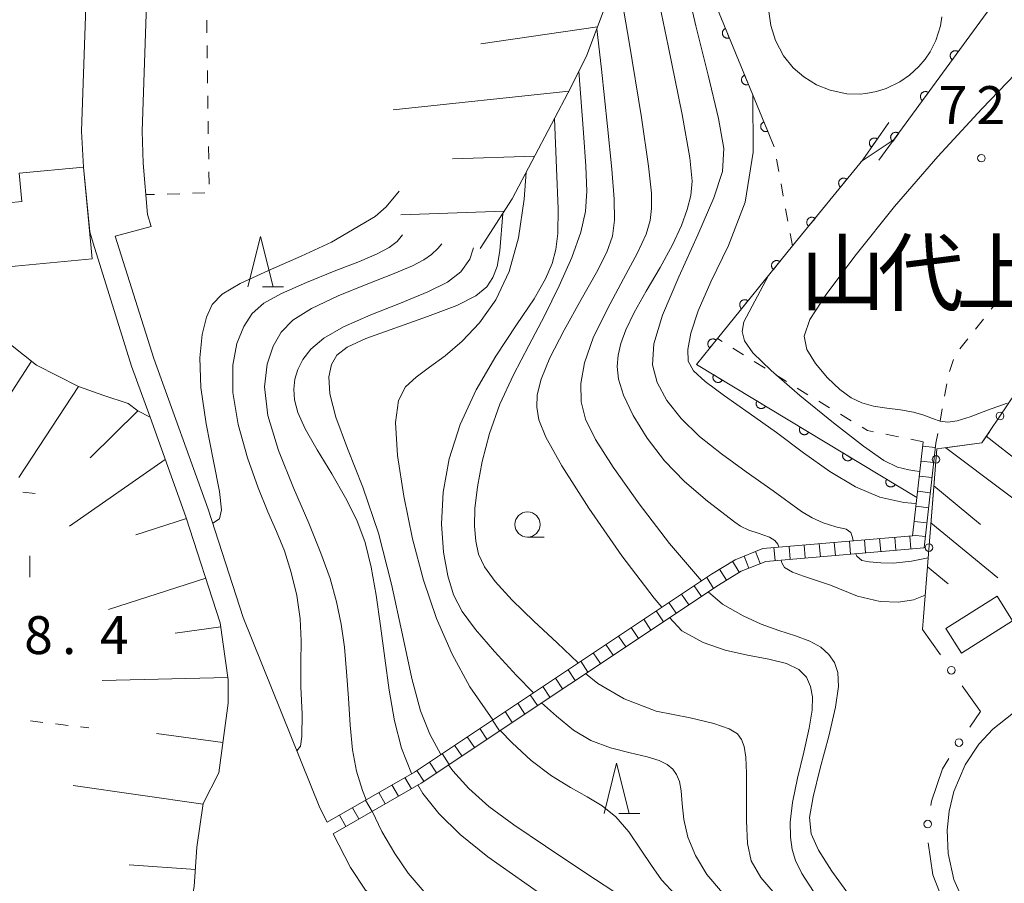
# Model space of a CAD drawing. Units: millimetres. Extents: x -74002 to -72000, y 31499 to 33000.
# Drawn here: x -72341 to -72244, y 31820 to 31905 of the extents above; entities that cross this region are included whole.
import ezdxf

# ---------------------------------------------------------------- set-up
doc = ezdxf.new("R2010")
doc.units = ezdxf.units.MM
for name, color, linetype, lineweight in [('210100_道路縁（街区線）', 7, 'Continuous', 15), ('221400_石段', 7, 'Continuous', 15), ('221499_石段（中）', 7, 'Continuous', 15), ('300100_普通建物', 7, 'Continuous', 15), ('423102_タンク', 7, 'Continuous', 15), ('610111_人工斜面(上)', 7, 'Continuous', 9), ('610199_人工斜面(中)', 7, 'Continuous', 9), ('611000_被覆(直)', 7, 'Continuous', 20), ('613000_垣', 7, 'Continuous', 20), ('630100_植生界', 7, 'Continuous', 9), ('633100_広葉樹林', 7, 'Continuous', 9), ('633200_針葉樹林', 7, 'Continuous', 9), ('633400_荒地', 7, 'Continuous', 9), ('710100_等高線（計曲線）', 7, 'Continuous', 20), ('710200_等高線（主曲線）', 7, 'Continuous', 9), ('731200_図化機測定による標高点', 7, 'Continuous', 20), ('731207_図化機測定による標高点（注記）', 7, 'Continuous', 20)]:
    doc.layers.add(name, color=color, linetype=linetype, lineweight=lineweight)
doc.layers.add('815200_水部施設', color=7, linetype='Continuous')
doc.styles.add('Style-Kanji', font='txt')
doc.styles.add('Style-WORKING', font='txt')

msp = doc.modelspace()

# ---------------------------------------------------------------- linework, layer by layer
at = {"layer": '210100_道路縁（街区線）', "flags": 128}
for points in [[(-72313.4, 31982.9), (-72344.45, 31984.43), (-72340.05, 31976.82), (-72335.82, 31970.21), (-72333.59, 31966.73), (-72331.02, 31962.06), (-72329.53, 31957.77), (-72328.12, 31953.11), (-72327.42, 31947.16), (-72327.35, 31941.64), (-72327.5, 31937.31), (-72328.53, 31907.79), (-72329, 31894.23), (-72328.89, 31891.08), (-72328.46, 31886.01), (-72328.11, 31884.81), (-72331.66, 31883.84), (-72327.85, 31871.73), (-72322.47, 31856.84), (-72319, 31846.1), (-72311.41, 31827.28), (-72310.68, 31825.84)], [(-72333.35, 31941.71), (-72335, 31894.24), (-72334.8, 31890.67), (-72334.2, 31884.27), (-72333.87, 31883.15), (-72330.05, 31870.98), (-72328.22, 31865.92), (-72324.67, 31856.08), (-72321.28, 31845.57), (-72320.47, 31839.94), (-72320.47, 31837.63), (-72321.41, 31830.72), (-72322.95, 31827.71), (-72323.58, 31823.36), (-72323.85, 31819.48), (-72324.7, 31814.4), (-72329.65, 31799), (-72331.69, 31799.65), (-72336.72, 31783.99), (-72337.07, 31783.23), (-72337.7, 31781.88), (-72340.26, 31776.34), (-72342.51, 31746.09)], [(-72246.71, 31793.3), (-72250.17, 31794.62), (-72254.88, 31796.96), (-72260.2, 31800.7), (-72265.42, 31805.03), (-72270.93, 31808.04), (-72278.03, 31810.75), (-72284.77, 31812.94), (-72292.15, 31814.99), (-72305.39, 31818.03), (-72306.88, 31819.13), (-72308.38, 31821.35), (-72310.09, 31824.7)]]:
    msp.add_lwpolyline(points, dxfattribs=at)
at = {"layer": '221400_石段', "flags": 128}
for points in [[(-72251.66, 31863.49), (-72252.71, 31854.19), (-72267.54, 31852.92), (-72270.26, 31851.83), (-72272.62, 31850.39), (-72302.04, 31830.81), (-72310.68, 31825.84)], [(-72250.39, 31863.35), (-72251.55, 31853.01), (-72267.24, 31851.66), (-72269.69, 31850.68), (-72271.93, 31849.31), (-72301.36, 31829.72), (-72310.09, 31824.7)]]:
    msp.add_lwpolyline(points, dxfattribs=at)
at = {"layer": '221499_石段（中）', "flags": 128}
for points in [[(-72251.71, 31863.08), (-72250.43, 31862.93)], [(-72251.87, 31861.59), (-72250.6, 31861.44)], [(-72252.04, 31860.1), (-72250.77, 31859.95)], [(-72252.21, 31858.6), (-72250.94, 31858.46)], [(-72252.38, 31857.11), (-72251.1, 31856.97)], [(-72252.55, 31855.62), (-72251.27, 31855.48)], [(-72260.45, 31853.53), (-72260.34, 31852.25)], [(-72258.95, 31853.66), (-72258.84, 31852.38)], [(-72257.46, 31853.79), (-72257.35, 31852.51)], [(-72255.96, 31853.91), (-72255.85, 31852.64)], [(-72254.47, 31854.04), (-72254.36, 31852.76)], [(-72252.98, 31854.17), (-72252.87, 31852.89)], [(-72252.7, 31854.27), (-72251.42, 31854.13)], [(-72268.27, 31852.63), (-72267.8, 31851.44)], [(-72266.43, 31853.02), (-72266.32, 31851.74)], [(-72264.93, 31853.14), (-72264.82, 31851.87)], [(-72263.44, 31853.27), (-72263.33, 31852)], [(-72261.94, 31853.4), (-72261.83, 31852.12)], [(-72270.53, 31851.67), (-72269.86, 31850.58)], [(-72269.39, 31852.18), (-72268.91, 31850.99)], [(-72271.81, 31850.89), (-72271.14, 31849.8)], [(-72273.08, 31850.08), (-72272.41, 31848.99)], [(-72274.33, 31849.25), (-72273.62, 31848.19)], [(-72275.58, 31848.42), (-72274.87, 31847.36)], [(-72278.08, 31846.76), (-72277.37, 31845.69)], [(-72276.83, 31847.59), (-72276.12, 31846.53)], [(-72279.33, 31845.93), (-72278.62, 31844.86)], [(-72280.57, 31845.1), (-72279.86, 31844.03)], [(-72281.82, 31844.27), (-72281.11, 31843.2)], [(-72283.07, 31843.44), (-72282.36, 31842.37)], [(-72284.32, 31842.6), (-72283.61, 31841.54)], [(-72286.82, 31840.94), (-72286.11, 31839.88)], [(-72285.57, 31841.77), (-72284.86, 31840.71)], [(-72288.07, 31840.11), (-72287.36, 31839.05)], [(-72289.32, 31839.28), (-72288.61, 31838.21)], [(-72290.56, 31838.45), (-72289.85, 31837.38)], [(-72291.81, 31837.62), (-72291.1, 31836.55)], [(-72293.06, 31836.79), (-72292.35, 31835.72)], [(-72295.56, 31835.12), (-72294.85, 31834.06)], [(-72294.31, 31835.96), (-72293.6, 31834.89)], [(-72296.81, 31834.29), (-72296.1, 31833.23)], [(-72298.06, 31833.46), (-72297.35, 31832.4)], [(-72299.3, 31832.63), (-72298.6, 31831.56)], [(-72300.55, 31831.8), (-72299.84, 31830.73)], [(-72302.97, 31830.27), (-72302.33, 31829.16)], [(-72301.8, 31830.97), (-72301.09, 31829.9)], [(-72304.27, 31829.53), (-72303.63, 31828.42)], [(-72305.57, 31828.78), (-72304.93, 31827.67)], [(-72308.17, 31827.28), (-72307.53, 31826.17)], [(-72306.87, 31828.03), (-72306.23, 31826.92)], [(-72309.47, 31826.53), (-72308.83, 31825.42)]]:
    msp.add_lwpolyline(points, dxfattribs=at)
at = {"layer": '300100_普通建物', "flags": 128}
for points in [[(-72333.95, 31881.61), (-72345.78, 31880.5), (-72346.37, 31886.75), (-72340.92, 31887.27), (-72341.18, 31890.07), (-72334.8, 31890.67)], [(-72242.79, 31845.76), (-72247.87, 31842.56), (-72249.42, 31845.02), (-72244.33, 31848.21)]]:
    msp.add_lwpolyline(points, close=True, dxfattribs=at)
at = {"layer": '423102_タンク', "flags": 128}
for points in [[(-72249.8, 31905.57), (-72249.95, 31904.67), (-72250.4, 31903.23), (-72250.97, 31902.08), (-72251.45, 31901.37), (-72252.07, 31900.63), (-72252.99, 31899.79), (-72253.97, 31899.11), (-72255.3, 31898.47), (-72256.27, 31898.17), (-72257.34, 31897.97), (-72257.89, 31897.92), (-72259.2, 31897.95), (-72260.85, 31898.29), (-72262.22, 31898.83), (-72263.48, 31899.61), (-72264.52, 31900.52), (-72265.47, 31901.69), (-72266.29, 31903.22), (-72266.75, 31904.7), (-72266.93, 31906.08)], [(-72247.44, 31817.51), (-72248.6, 31820.19), (-72249.16, 31822.74), (-72249.27, 31825.07), (-72249.07, 31826.95), (-72248.61, 31828.89), (-72247.49, 31831.51), (-72246.13, 31833.56), (-72244.76, 31835.05), (-72242.71, 31836.67)]]:
    msp.add_lwpolyline(points, dxfattribs=at)
at = {"layer": '610111_人工斜面(上)', "flags": 128}
for points in [[(-72312.14, 31942.9), (-72286.26, 31922.17), (-72283.51, 31914.43), (-72282.8, 31910.83), (-72283.13, 31906.59), (-72284.97, 31901.76), (-72286.51, 31898.64), (-72292.34, 31887.54), (-72295.54, 31882.64)], [(-72352.45, 31905.66), (-72348.03, 31889.93), (-72345.91, 31880.07), (-72344.18, 31875.93), (-72342.04, 31873.13), (-72339.45, 31871.09), (-72335.32, 31868.98), (-72332.79, 31868.08), (-72330.38, 31867.29), (-72329.43, 31866.57), (-72328.22, 31865.92), (-72324.67, 31856.08), (-72321.28, 31845.57), (-72320.47, 31839.94), (-72320.47, 31837.63), (-72321.41, 31830.72), (-72322.95, 31827.71), (-72323.58, 31823.36), (-72323.85, 31819.48), (-72324.7, 31814.4), (-72329.65, 31799), (-72331.69, 31799.65)], [(-72251.62, 31846.17), (-72250.3, 31862.79), (-72245.83, 31863.41), (-72238.2, 31874.67), (-72237.13, 31875.11)]]:
    msp.add_lwpolyline(points, dxfattribs=at)
at = {"layer": '610199_人工斜面(中)', "flags": 128}
for points in [[(-72283.9, 31904.57), (-72295.45, 31902.88)], [(-72286.74, 31898.21), (-72304.13, 31896.37)], [(-72290.12, 31891.76), (-72298.27, 31891.49)], [(-72293.15, 31886.31), (-72303.37, 31885.95)], [(-72339.96, 31871.49), (-72342.82, 31867.03)], [(-72335.29, 31868.97), (-72341.21, 31859.97)], [(-72329.43, 31866.57), (-72334.15, 31861.9)], [(-72245.4, 31864.05), (-72241.94, 31861.34)], [(-72249.4, 31862.91), (-72237.2, 31853.73)], [(-72326.71, 31861.74), (-72336.19, 31855.16)], [(-72250.59, 31859.14), (-72245.96, 31855.32)], [(-72324.61, 31855.91), (-72329.62, 31854.3)], [(-72250.88, 31855.46), (-72244.25, 31850.04)], [(-72251.23, 31851.12), (-72249.19, 31849.43)], [(-72322.71, 31850.01), (-72332.33, 31846.91)], [(-72321.22, 31845.19), (-72325.74, 31844.54)], [(-72320.51, 31840.18), (-72332.95, 31839.87)], [(-72321, 31833.72), (-72327.59, 31834.61)], [(-72322.96, 31827.62), (-72335.83, 31829.49)], [(-72323.73, 31821.17), (-72330.3, 31821.63)]]:
    msp.add_lwpolyline(points, dxfattribs=at)
at = {"layer": '611000_被覆(直)'}
msp.add_line((-72274.11, 31871.16), (-72252.28, 31857.98), dxfattribs=at)
at = {"layer": '611000_被覆(直)', "flags": 128}
for points in [[(-72254.53, 31916.49), (-72265.56, 31919.07), (-72268.77, 31918.77), (-72271.65, 31917.44), (-72273.71, 31914.72), (-72274, 31911.16), (-72266.41, 31892.68)], [(-72239.49, 31910.05), (-72244.69, 31906.88), (-72256.03, 31891.36)], [(-72271.23, 31904.415), (-72271.27, 31904.396), (-72271.307, 31904.374), (-72271.342, 31904.35), (-72271.376, 31904.322), (-72271.407, 31904.291), (-72271.435, 31904.258), (-72271.461, 31904.222), (-72271.482, 31904.184), (-72271.502, 31904.145), (-72271.516, 31904.103), (-72271.528, 31904.062), (-72271.535, 31904.019), (-72271.539, 31903.975), (-72271.539, 31903.932), (-72271.535, 31903.888), (-72271.528, 31903.846), (-72271.517, 31903.804), (-72271.502, 31903.762), (-72271.484, 31903.722), (-72271.462, 31903.685), (-72271.437, 31903.649), (-72271.409, 31903.615), (-72271.378, 31903.585), (-72271.345, 31903.556), (-72271.31, 31903.531), (-72271.272, 31903.51), (-72271.233, 31903.49), (-72271.191, 31903.476), (-72271.149, 31903.464), (-72271.106, 31903.457), (-72271.063, 31903.453), (-72271.019, 31903.452), (-72270.975, 31903.456), (-72270.933, 31903.464), (-72270.891, 31903.475), (-72270.85, 31903.49)], [(-72270.85, 31903.49), (-72271.23, 31904.415)], [(-72248.177, 31902.108), (-72248.213, 31902.132), (-72248.252, 31902.153), (-72248.291, 31902.171), (-72248.332, 31902.185), (-72248.375, 31902.195), (-72248.418, 31902.202), (-72248.461, 31902.205), (-72248.505, 31902.203), (-72248.549, 31902.199), (-72248.591, 31902.19), (-72248.633, 31902.178), (-72248.674, 31902.162), (-72248.713, 31902.142), (-72248.75, 31902.12), (-72248.786, 31902.094), (-72248.818, 31902.065), (-72248.848, 31902.034), (-72248.875, 31901.999), (-72248.9, 31901.963), (-72248.92, 31901.924), (-72248.938, 31901.885), (-72248.952, 31901.844), (-72248.962, 31901.801), (-72248.969, 31901.758), (-72248.972, 31901.715), (-72248.97, 31901.671), (-72248.966, 31901.627), (-72248.957, 31901.585), (-72248.945, 31901.543), (-72248.929, 31901.502), (-72248.909, 31901.463), (-72248.887, 31901.426), (-72248.861, 31901.391), (-72248.832, 31901.359), (-72248.801, 31901.328), (-72248.767, 31901.301)], [(-72248.767, 31901.301), (-72248.177, 31902.108)], [(-72269.33, 31899.789), (-72269.37, 31899.771), (-72269.407, 31899.749), (-72269.443, 31899.725), (-72269.477, 31899.697), (-72269.507, 31899.666), (-72269.536, 31899.633), (-72269.561, 31899.597), (-72269.582, 31899.559), (-72269.602, 31899.52), (-72269.616, 31899.478), (-72269.628, 31899.437), (-72269.636, 31899.394), (-72269.639, 31899.35), (-72269.64, 31899.307), (-72269.636, 31899.263), (-72269.628, 31899.221), (-72269.617, 31899.178), (-72269.603, 31899.137), (-72269.584, 31899.097), (-72269.562, 31899.06), (-72269.538, 31899.024), (-72269.51, 31898.99), (-72269.479, 31898.96), (-72269.446, 31898.931), (-72269.41, 31898.906), (-72269.372, 31898.885), (-72269.333, 31898.865), (-72269.291, 31898.851), (-72269.25, 31898.839), (-72269.207, 31898.831), (-72269.163, 31898.828), (-72269.12, 31898.827), (-72269.076, 31898.831), (-72269.034, 31898.839), (-72268.992, 31898.85), (-72268.95, 31898.864)], [(-72268.95, 31898.864), (-72269.33, 31899.789)], [(-72251.126, 31898.071), (-72251.163, 31898.095), (-72251.201, 31898.116), (-72251.241, 31898.133), (-72251.282, 31898.148), (-72251.325, 31898.158), (-72251.368, 31898.164), (-72251.411, 31898.168), (-72251.455, 31898.166), (-72251.498, 31898.162), (-72251.541, 31898.152), (-72251.583, 31898.141), (-72251.624, 31898.125), (-72251.663, 31898.105), (-72251.7, 31898.083), (-72251.735, 31898.056), (-72251.767, 31898.028), (-72251.798, 31897.997), (-72251.825, 31897.962), (-72251.85, 31897.926), (-72251.87, 31897.887), (-72251.888, 31897.848), (-72251.902, 31897.806), (-72251.912, 31897.764), (-72251.919, 31897.721), (-72251.922, 31897.677), (-72251.92, 31897.634), (-72251.916, 31897.59), (-72251.907, 31897.547), (-72251.895, 31897.506), (-72251.879, 31897.465), (-72251.859, 31897.426), (-72251.837, 31897.389), (-72251.811, 31897.353), (-72251.782, 31897.321), (-72251.751, 31897.291), (-72251.716, 31897.264)], [(-72251.716, 31897.264), (-72251.126, 31898.071)], [(-72267.43, 31895.164), (-72267.47, 31895.146), (-72267.508, 31895.124), (-72267.543, 31895.1), (-72267.577, 31895.072), (-72267.608, 31895.041), (-72267.636, 31895.007), (-72267.662, 31894.972), (-72267.683, 31894.934), (-72267.702, 31894.895), (-72267.717, 31894.853), (-72267.729, 31894.812), (-72267.736, 31894.769), (-72267.74, 31894.725), (-72267.74, 31894.681), (-72267.736, 31894.638), (-72267.729, 31894.595), (-72267.718, 31894.553), (-72267.703, 31894.512), (-72267.684, 31894.472), (-72267.662, 31894.434), (-72267.638, 31894.399), (-72267.61, 31894.365), (-72267.579, 31894.335), (-72267.546, 31894.306), (-72267.511, 31894.281), (-72267.473, 31894.259), (-72267.433, 31894.24), (-72267.392, 31894.226), (-72267.35, 31894.214), (-72267.307, 31894.206), (-72267.263, 31894.203), (-72267.22, 31894.202), (-72267.176, 31894.206), (-72267.134, 31894.214), (-72267.092, 31894.224), (-72267.05, 31894.239)], [(-72267.05, 31894.239), (-72267.43, 31895.164)], [(-72255.04, 31895.11), (-72257.64, 31891.41), (-72264.59, 31882.88)], [(-72256.19, 31893.474), (-72256.227, 31893.497), (-72256.266, 31893.517), (-72256.305, 31893.534), (-72256.347, 31893.547), (-72256.39, 31893.556), (-72256.433, 31893.563), (-72256.476, 31893.565), (-72256.52, 31893.562), (-72256.563, 31893.558), (-72256.606, 31893.547), (-72256.648, 31893.535), (-72256.688, 31893.518), (-72256.727, 31893.498), (-72256.764, 31893.475), (-72256.798, 31893.448), (-72256.83, 31893.419), (-72256.86, 31893.387), (-72256.886, 31893.352), (-72256.91, 31893.315), (-72256.93, 31893.276), (-72256.947, 31893.237), (-72256.96, 31893.195), (-72256.969, 31893.152), (-72256.975, 31893.109), (-72256.978, 31893.065), (-72256.975, 31893.022), (-72256.971, 31892.978), (-72256.96, 31892.936), (-72256.948, 31892.894), (-72256.931, 31892.854), (-72256.91, 31892.815), (-72256.887, 31892.778), (-72256.861, 31892.744), (-72256.831, 31892.712), (-72256.8, 31892.682), (-72256.765, 31892.655)], [(-72254.076, 31894.034), (-72254.113, 31894.058), (-72254.151, 31894.079), (-72254.19, 31894.096), (-72254.232, 31894.111), (-72254.274, 31894.12), (-72254.318, 31894.127), (-72254.361, 31894.131), (-72254.405, 31894.129), (-72254.448, 31894.125), (-72254.491, 31894.115), (-72254.533, 31894.104), (-72254.573, 31894.087), (-72254.613, 31894.068), (-72254.65, 31894.045), (-72254.685, 31894.019), (-72254.717, 31893.991), (-72254.747, 31893.959), (-72254.775, 31893.925), (-72254.799, 31893.888), (-72254.82, 31893.85), (-72254.837, 31893.811), (-72254.852, 31893.769), (-72254.862, 31893.727), (-72254.868, 31893.684), (-72254.872, 31893.64), (-72254.87, 31893.597), (-72254.866, 31893.553), (-72254.856, 31893.51), (-72254.845, 31893.468), (-72254.829, 31893.428), (-72254.809, 31893.389), (-72254.787, 31893.352), (-72254.76, 31893.316), (-72254.732, 31893.284), (-72254.701, 31893.254), (-72254.666, 31893.226)], [(-72254.666, 31893.226), (-72254.076, 31894.034)], [(-72256.765, 31892.655), (-72256.19, 31893.474)], [(-72259.205, 31889.489), (-72259.241, 31889.515), (-72259.278, 31889.538), (-72259.316, 31889.557), (-72259.357, 31889.574), (-72259.398, 31889.586), (-72259.441, 31889.595), (-72259.484, 31889.601), (-72259.528, 31889.601), (-72259.572, 31889.599), (-72259.615, 31889.592), (-72259.658, 31889.583), (-72259.699, 31889.569), (-72259.739, 31889.551), (-72259.777, 31889.531), (-72259.814, 31889.507), (-72259.847, 31889.48), (-72259.879, 31889.45), (-72259.909, 31889.417), (-72259.935, 31889.382), (-72259.957, 31889.345), (-72259.977, 31889.307), (-72259.993, 31889.266), (-72260.005, 31889.224), (-72260.015, 31889.181), (-72260.02, 31889.138), (-72260.021, 31889.094), (-72260.019, 31889.051), (-72260.012, 31889.007), (-72260.002, 31888.965), (-72259.988, 31888.924), (-72259.971, 31888.884), (-72259.95, 31888.845), (-72259.926, 31888.808), (-72259.899, 31888.775), (-72259.87, 31888.743), (-72259.837, 31888.714)], [(-72259.837, 31888.714), (-72259.205, 31889.489)], [(-72262.363, 31885.613), (-72262.399, 31885.639), (-72262.436, 31885.662), (-72262.474, 31885.681), (-72262.515, 31885.698), (-72262.557, 31885.71), (-72262.6, 31885.719), (-72262.643, 31885.724), (-72262.686, 31885.725), (-72262.73, 31885.723), (-72262.773, 31885.716), (-72262.816, 31885.707), (-72262.857, 31885.692), (-72262.897, 31885.675), (-72262.936, 31885.655), (-72262.972, 31885.63), (-72263.006, 31885.603), (-72263.038, 31885.574), (-72263.067, 31885.541), (-72263.093, 31885.506), (-72263.116, 31885.468), (-72263.135, 31885.43), (-72263.152, 31885.389), (-72263.164, 31885.348), (-72263.173, 31885.305), (-72263.178, 31885.262), (-72263.179, 31885.218), (-72263.177, 31885.174), (-72263.17, 31885.131), (-72263.161, 31885.089), (-72263.147, 31885.047), (-72263.129, 31885.007), (-72263.109, 31884.969), (-72263.084, 31884.932), (-72263.057, 31884.899), (-72263.028, 31884.867), (-72262.995, 31884.838)], [(-72262.995, 31884.838), (-72262.363, 31885.613)], [(-72264.59, 31882.88), (-72272.03, 31873.73), (-72274.11, 31871.16)], [(-72265.852, 31881.328), (-72265.887, 31881.354), (-72265.924, 31881.377), (-72265.963, 31881.396), (-72266.003, 31881.413), (-72266.045, 31881.425), (-72266.088, 31881.434), (-72266.131, 31881.439), (-72266.175, 31881.44), (-72266.219, 31881.438), (-72266.262, 31881.431), (-72266.304, 31881.422), (-72266.345, 31881.407), (-72266.386, 31881.39), (-72266.424, 31881.369), (-72266.461, 31881.345), (-72266.494, 31881.318), (-72266.526, 31881.289), (-72266.555, 31881.256), (-72266.581, 31881.22), (-72266.604, 31881.183), (-72266.623, 31881.145), (-72266.64, 31881.104), (-72266.652, 31881.062), (-72266.661, 31881.019), (-72266.666, 31880.976), (-72266.667, 31880.933), (-72266.665, 31880.889), (-72266.658, 31880.846), (-72266.649, 31880.803), (-72266.634, 31880.762), (-72266.617, 31880.722), (-72266.596, 31880.684), (-72266.572, 31880.647), (-72266.545, 31880.613), (-72266.516, 31880.582), (-72266.483, 31880.552)], [(-72266.483, 31880.552), (-72265.852, 31881.328)], [(-72269.006, 31877.449), (-72269.042, 31877.475), (-72269.079, 31877.498), (-72269.117, 31877.517), (-72269.158, 31877.533), (-72269.2, 31877.545), (-72269.242, 31877.555), (-72269.286, 31877.56), (-72269.329, 31877.561), (-72269.373, 31877.559), (-72269.416, 31877.552), (-72269.459, 31877.542), (-72269.5, 31877.528), (-72269.54, 31877.51), (-72269.578, 31877.49), (-72269.615, 31877.466), (-72269.648, 31877.439), (-72269.68, 31877.409), (-72269.71, 31877.376), (-72269.736, 31877.341), (-72269.758, 31877.304), (-72269.778, 31877.266), (-72269.794, 31877.225), (-72269.806, 31877.183), (-72269.815, 31877.14), (-72269.821, 31877.097), (-72269.821, 31877.053), (-72269.82, 31877.01), (-72269.812, 31876.966), (-72269.803, 31876.924), (-72269.789, 31876.883), (-72269.771, 31876.843), (-72269.751, 31876.804), (-72269.726, 31876.768), (-72269.699, 31876.734), (-72269.67, 31876.702), (-72269.637, 31876.673)], [(-72269.637, 31876.673), (-72269.006, 31877.449)], [(-72272.16, 31873.569), (-72272.196, 31873.595), (-72272.233, 31873.618), (-72272.271, 31873.637), (-72272.312, 31873.653), (-72272.354, 31873.665), (-72272.397, 31873.674), (-72272.44, 31873.68), (-72272.483, 31873.68), (-72272.527, 31873.678), (-72272.571, 31873.671), (-72272.613, 31873.662), (-72272.654, 31873.647), (-72272.694, 31873.629), (-72272.733, 31873.609), (-72272.769, 31873.585), (-72272.802, 31873.558), (-72272.834, 31873.528), (-72272.863, 31873.495), (-72272.89, 31873.46), (-72272.912, 31873.422), (-72272.931, 31873.384), (-72272.948, 31873.343), (-72272.96, 31873.301), (-72272.969, 31873.259), (-72272.974, 31873.215), (-72272.974, 31873.172), (-72272.973, 31873.128), (-72272.965, 31873.085), (-72272.956, 31873.042), (-72272.941, 31873.001), (-72272.924, 31872.961), (-72272.903, 31872.923), (-72272.879, 31872.886), (-72272.852, 31872.853), (-72272.822, 31872.821), (-72272.789, 31872.792)], [(-72272.789, 31872.792), (-72272.16, 31873.569)], [(-72272.398, 31870.126), (-72272.419, 31870.088), (-72272.436, 31870.048), (-72272.45, 31870.007), (-72272.461, 31869.964), (-72272.467, 31869.921), (-72272.47, 31869.878), (-72272.469, 31869.834), (-72272.464, 31869.791), (-72272.456, 31869.748), (-72272.443, 31869.706), (-72272.427, 31869.665), (-72272.408, 31869.626), (-72272.385, 31869.589), (-72272.359, 31869.554), (-72272.33, 31869.521), (-72272.299, 31869.492), (-72272.265, 31869.464), (-72272.228, 31869.44), (-72272.19, 31869.419), (-72272.15, 31869.402), (-72272.109, 31869.388), (-72272.066, 31869.377), (-72272.023, 31869.371), (-72271.98, 31869.368), (-72271.936, 31869.369), (-72271.893, 31869.374), (-72271.85, 31869.382), (-72271.808, 31869.395), (-72271.767, 31869.41), (-72271.728, 31869.43), (-72271.691, 31869.453), (-72271.656, 31869.479), (-72271.623, 31869.508), (-72271.594, 31869.539), (-72271.566, 31869.573), (-72271.542, 31869.609)], [(-72271.542, 31869.609), (-72272.398, 31870.126)], [(-72268.118, 31867.542), (-72268.139, 31867.503), (-72268.156, 31867.463), (-72268.17, 31867.423), (-72268.18, 31867.38), (-72268.186, 31867.337), (-72268.189, 31867.293), (-72268.189, 31867.25), (-72268.183, 31867.207), (-72268.175, 31867.163), (-72268.162, 31867.122), (-72268.147, 31867.081), (-72268.127, 31867.042), (-72268.104, 31867.005), (-72268.079, 31866.97), (-72268.05, 31866.937), (-72268.018, 31866.907), (-72267.985, 31866.88), (-72267.948, 31866.856), (-72267.909, 31866.834), (-72267.869, 31866.817), (-72267.829, 31866.803), (-72267.786, 31866.793), (-72267.743, 31866.787), (-72267.699, 31866.784), (-72267.656, 31866.784), (-72267.613, 31866.79), (-72267.569, 31866.798), (-72267.528, 31866.811), (-72267.487, 31866.826), (-72267.448, 31866.846), (-72267.411, 31866.869), (-72267.375, 31866.894), (-72267.343, 31866.923), (-72267.313, 31866.955), (-72267.286, 31866.989), (-72267.261, 31867.025)], [(-72267.261, 31867.025), (-72268.118, 31867.542)], [(-72263.837, 31864.958), (-72263.858, 31864.919), (-72263.875, 31864.879), (-72263.889, 31864.838), (-72263.9, 31864.796), (-72263.906, 31864.753), (-72263.909, 31864.709), (-72263.908, 31864.665), (-72263.903, 31864.622), (-72263.895, 31864.579), (-72263.882, 31864.537), (-72263.867, 31864.497), (-72263.847, 31864.458), (-72263.824, 31864.421), (-72263.798, 31864.385), (-72263.769, 31864.352), (-72263.738, 31864.323), (-72263.704, 31864.296), (-72263.668, 31864.271), (-72263.629, 31864.25), (-72263.589, 31864.233), (-72263.548, 31864.219), (-72263.506, 31864.209), (-72263.463, 31864.202), (-72263.419, 31864.199), (-72263.375, 31864.2), (-72263.332, 31864.205), (-72263.289, 31864.213), (-72263.247, 31864.227), (-72263.206, 31864.242), (-72263.168, 31864.261), (-72263.13, 31864.285), (-72263.095, 31864.31), (-72263.062, 31864.339), (-72263.033, 31864.37), (-72263.006, 31864.404), (-72262.981, 31864.441)], [(-72262.981, 31864.441), (-72263.837, 31864.958)], [(-72259.557, 31862.373), (-72259.578, 31862.335), (-72259.595, 31862.295), (-72259.609, 31862.254), (-72259.619, 31862.212), (-72259.626, 31862.168), (-72259.629, 31862.125), (-72259.628, 31862.081), (-72259.623, 31862.038), (-72259.615, 31861.995), (-72259.602, 31861.953), (-72259.586, 31861.912), (-72259.567, 31861.874), (-72259.544, 31861.836), (-72259.518, 31861.801), (-72259.489, 31861.768), (-72259.458, 31861.739), (-72259.424, 31861.711), (-72259.387, 31861.687), (-72259.348, 31861.666), (-72259.309, 31861.649), (-72259.268, 31861.635), (-72259.225, 31861.624), (-72259.182, 31861.618), (-72259.139, 31861.615), (-72259.095, 31861.616), (-72259.052, 31861.621), (-72259.009, 31861.629), (-72258.967, 31861.642), (-72258.926, 31861.657), (-72258.887, 31861.677), (-72258.85, 31861.7), (-72258.815, 31861.726), (-72258.782, 31861.755), (-72258.753, 31861.786), (-72258.725, 31861.82), (-72258.701, 31861.857)], [(-72258.701, 31861.857), (-72259.557, 31862.373)], [(-72255.276, 31859.789), (-72255.297, 31859.75), (-72255.315, 31859.711), (-72255.329, 31859.67), (-72255.339, 31859.627), (-72255.345, 31859.584), (-72255.348, 31859.54), (-72255.348, 31859.497), (-72255.342, 31859.454), (-72255.334, 31859.411), (-72255.321, 31859.369), (-72255.306, 31859.328), (-72255.286, 31859.289), (-72255.263, 31859.252), (-72255.238, 31859.217), (-72255.208, 31859.184), (-72255.177, 31859.154), (-72255.143, 31859.127), (-72255.107, 31859.103), (-72255.068, 31859.082), (-72255.028, 31859.065), (-72254.988, 31859.051), (-72254.945, 31859.04), (-72254.902, 31859.034), (-72254.858, 31859.031), (-72254.815, 31859.031), (-72254.772, 31859.037), (-72254.728, 31859.045), (-72254.686, 31859.058), (-72254.646, 31859.073), (-72254.607, 31859.093), (-72254.57, 31859.116), (-72254.534, 31859.141), (-72254.502, 31859.171), (-72254.472, 31859.202), (-72254.445, 31859.236), (-72254.42, 31859.272)], [(-72254.42, 31859.272), (-72255.276, 31859.789)]]:
    msp.add_lwpolyline(points, dxfattribs=at)
at = {"layer": '613000_垣'}
for p, q in [((-72250.927, 31854.893), (-72250.531, 31859.877)), ((-72251.62, 31846.17), (-72251.224, 31851.154))]:
    msp.add_line(p, q, dxfattribs=at)
at = {"layer": '613000_垣', "flags": 128}
for points in [[(-72249.48, 31862.904), (-72245.83, 31863.41), (-72245.092, 31864.499)], [(-72249.945, 31842.417), (-72251.72, 31844.92), (-72251.62, 31846.17)], [(-72247.038, 31835.267), (-72245.97, 31836.81), (-72247.776, 31839.358)], [(-72250.904, 31827.512), (-72250.84, 31827.92), (-72249.74, 31831.14), (-72249.116, 31832.146)], [(-72250.03, 31818.966), (-72250.7, 31820.64), (-72251.149, 31823.805)]]:
    msp.add_lwpolyline(points, dxfattribs=at)
at = {"layer": '613000_垣'}
for centre in [(-72244.041, 31866.051), (-72250.383, 31861.746), (-72251.076, 31853.023), (-72248.861, 31840.887), (-72248.106, 31833.725), (-72251.196, 31825.66)]:
    msp.add_circle(centre, 0.375, dxfattribs=at)
at = {"layer": '630100_植生界'}
for p, q in [((-72322.597, 31905.23), (-72322.58, 31903.98)), ((-72322.564, 31902.73), (-72322.547, 31901.481)), ((-72322.53, 31900.231), (-72322.514, 31898.981)), ((-72322.497, 31897.731), (-72322.481, 31896.481)), ((-72322.464, 31895.231), (-72322.448, 31893.981)), ((-72322.431, 31892.731), (-72322.414, 31891.481)), ((-72265.959, 31890.254), (-72266.188, 31891.483)), ((-72322.398, 31890.232), (-72322.381, 31888.982)), ((-72265.503, 31887.796), (-72265.731, 31889.025)), ((-72327.776, 31887.985), (-72328.63, 31887.96)), ((-72325.277, 31888.056), (-72326.527, 31888.02)), ((-72322.778, 31888.128), (-72324.028, 31888.092)), ((-72265.046, 31885.338), (-72265.275, 31886.567)), ((-72264.59, 31882.88), (-72264.818, 31884.109)), ((-72244.13, 31877.589), (-72244.908, 31876.611)), ((-72245.686, 31875.632), (-72246.464, 31874.654)), ((-72271.558, 31873.437), (-72272.03, 31873.73)), ((-72247.242, 31873.676), (-72248.02, 31872.698)), ((-72269.436, 31872.116), (-72270.497, 31872.776)), ((-72267.313, 31870.795), (-72268.374, 31871.455)), ((-72248.643, 31871.635), (-72249.04, 31870.45)), ((-72265.19, 31869.474), (-72266.252, 31870.135)), ((-72249.298, 31869.228), (-72249.526, 31867.999)), ((-72263.068, 31868.153), (-72264.129, 31868.814)), ((-72260.927, 31866.863), (-72262, 31867.504)), ((-72258.78, 31865.581), (-72259.853, 31866.222)), ((-72249.755, 31866.77), (-72249.983, 31865.541)), ((-72250.211, 31864.312), (-72250.39, 31863.35)), ((-72254.109, 31863.992), (-72255.334, 31864.243)), ((-72251.66, 31863.49), (-72252.885, 31863.741)), ((-72340.829, 31858.498), (-72339.583, 31858.388)), ((-72340.065, 31835.864), (-72338.824, 31835.715)), ((-72337.583, 31835.566), (-72336.341, 31835.417)), ((-72335.1, 31835.268), (-72334.28, 31835.17))]:
    msp.add_line(p, q, dxfattribs=at)
at = {"layer": '630100_植生界', "flags": 128}
msp.add_lwpolyline([(-72256.558, 31864.495), (-72257.17, 31864.62), (-72257.707, 31864.941)], dxfattribs=at)
at = {"layer": '633100_広葉樹林'}
msp.add_line((-72290.84, 31854.06), (-72289.173, 31854.06), dxfattribs=at)
msp.add_circle((-72290.84, 31855.31), 1.25, dxfattribs=at)
at = {"layer": '633200_針葉樹林'}
for p, q in [((-72317.082, 31878.82), (-72314.998, 31878.82)), ((-72281.802, 31826.69), (-72279.718, 31826.69))]:
    msp.add_line(p, q, dxfattribs=at)
at = {"layer": '633200_針葉樹林', "flags": 128}
for points in [[(-72318.54, 31878.82), (-72317.29, 31883.82), (-72316.04, 31878.82)], [(-72283.26, 31826.69), (-72282.01, 31831.69), (-72280.76, 31826.69)]]:
    msp.add_lwpolyline(points, dxfattribs=at)
at = {"layer": '633400_荒地'}
msp.add_line((-72340.134, 31850.105), (-72340.134, 31852.205), dxfattribs=at)
at = {"layer": '710100_等高線（計曲線）', "flags": 128}
for points in [[(-72283.98, 31904.36), (-72283.5, 31900.38), (-72282.91, 31894.71), (-72282.48, 31890.48), (-72282.24, 31887.52), (-72282.21, 31885.45), (-72282.43, 31883.84), (-72282.99, 31882.26), (-72284.01, 31880.26), (-72285.53, 31877.57), (-72287.21, 31874.56), (-72288.64, 31871.8), (-72289.5, 31869.7), (-72289.87, 31868.15), (-72289.91, 31866.91), (-72289.73, 31865.68), (-72289.03, 31863.95), (-72287.45, 31861.13), (-72284.77, 31856.94), (-72281.5, 31852.2), (-72278.28, 31848.02), (-72277.53, 31847.13)], [(-72257.78, 31891.25), (-72254.52, 31893.43)], [(-72296.19, 31882.71), (-72296.55, 31881.58), (-72297.45, 31880.33), (-72298.77, 31879.31), (-72300.72, 31878.33), (-72303.4, 31877.23), (-72306.37, 31876.06), (-72309.05, 31874.87), (-72311, 31873.75), (-72312.28, 31872.67), (-72313.09, 31871.65), (-72313.59, 31870.66), (-72313.87, 31869.68), (-72313.97, 31868.69), (-72313.91, 31867.64), (-72313.59, 31866.39), (-72312.87, 31864.77), (-72311.67, 31862.69), (-72310.23, 31860.34), (-72308.85, 31857.96), (-72307.75, 31855.74), (-72306.93, 31853.52), (-72306.31, 31851.1), (-72305.81, 31848.32), (-72305.38, 31845.27), (-72304.98, 31842.08), (-72304.53, 31838.91), (-72304, 31835.89), (-72303.31, 31833.16), (-72302.31, 31830.65)], [(-72266.96, 31879.95), (-72269.42, 31875.37), (-72269.59, 31874.42), (-72269.36, 31873.5), (-72268.51, 31872.31), (-72266.72, 31870.55), (-72263.86, 31868.08), (-72260.54, 31865.37), (-72257.57, 31863.07), (-72255.54, 31861.66), (-72254.2, 31860.98), (-72253.07, 31860.71), (-72252.47, 31860.63), (-72251.99, 31860.55)], [(-72276.76, 31846.1), (-72275.56, 31844.77), (-72273.45, 31843.62), (-72271.25, 31842.88), (-72269.05, 31842.37), (-72266.93, 31841.98), (-72265.17, 31841.54), (-72263.95, 31840.95), (-72263.21, 31840.19), (-72262.8, 31839.29), (-72262.62, 31838.25), (-72262.65, 31836.93), (-72262.94, 31835.14), (-72263.47, 31832.79), (-72264.09, 31830.2), (-72264.59, 31827.78), (-72264.81, 31825.85), (-72264.8, 31824.36), (-72264.62, 31823.15), (-72264.31, 31822.05), (-72263.67, 31820.77), (-72262.5, 31818.97)], [(-72301.7, 31829.53), (-72301.2, 31828.7), (-72299.61, 31826.69), (-72297.52, 31824.63), (-72294.77, 31822.41), (-72289.87, 31818.98)]]:
    msp.add_lwpolyline(points, dxfattribs=at)
at = {"layer": '710200_等高線（主曲線）', "flags": 128}
for points in [[(-72282.3, 31911.9), (-72280.77, 31903.04), (-72279.56, 31895.58), (-72278.86, 31890.77), (-72278.57, 31888.11), (-72278.55, 31886.6), (-72278.68, 31885.4), (-72279.1, 31884.04), (-72279.95, 31882.19), (-72281.33, 31879.62), (-72282.92, 31876.66), (-72284.32, 31873.78), (-72285.2, 31871.32), (-72285.57, 31869.26), (-72285.51, 31867.46), (-72285.08, 31865.73), (-72284.1, 31863.71), (-72282.36, 31860.99), (-72279.79, 31857.37), (-72276.78, 31853.43), (-72273.62, 31849.72)], [(-72278.57, 31910.63), (-72276.91, 31902.69), (-72275.53, 31895.89), (-72274.77, 31891.6), (-72274.54, 31889.28), (-72274.67, 31887.87), (-72275.01, 31886.5), (-72275.58, 31884.9), (-72276.47, 31883), (-72277.71, 31880.76), (-72279.08, 31878.42), (-72280.28, 31876.29), (-72281.11, 31874.58), (-72281.6, 31873.24), (-72281.87, 31872.08), (-72281.97, 31870.96), (-72281.83, 31869.69), (-72281.32, 31868.11), (-72280.36, 31866.1), (-72278.98, 31863.86), (-72277.28, 31861.62), (-72275.3, 31859.58), (-72273, 31857.61), (-72270.31, 31855.55), (-72269.74, 31855.13), (-72268.91, 31854.76), (-72267.98, 31854.44), (-72266.87, 31854.05), (-72266.35, 31853.74), (-72266.05, 31853.37), (-72265.94, 31853.06)], [(-72275.19, 31909.09), (-72274.15, 31904.67), (-72272.94, 31899.77), (-72271.92, 31895.49), (-72271.4, 31892.53), (-72271.52, 31890.25), (-72272.38, 31887.63), (-72273.98, 31883.98), (-72275.86, 31879.83), (-72277.46, 31876.02), (-72278.33, 31873.18), (-72278.47, 31871.1), (-72278, 31869.35), (-72277.03, 31867.59), (-72275.61, 31865.8), (-72273.8, 31864.02), (-72271.63, 31862.29), (-72269.18, 31860.53), (-72266.51, 31858.64), (-72263.7, 31856.59), (-72262.64, 31855.96), (-72261.55, 31855.46), (-72260.29, 31855.09), (-72259.29, 31854.85), (-72258.81, 31854.52), (-72258.64, 31854.04), (-72258.59, 31853.69)], [(-72241.68, 31900.78), (-72245.83, 31896.45), (-72250.19, 31891.75), (-72254.48, 31886.78), (-72258.3, 31882.05), (-72261.2, 31878.19), (-72262.87, 31875.61), (-72263.43, 31873.95), (-72263.16, 31872.64), (-72262.31, 31871.24), (-72261.14, 31869.84), (-72259.9, 31868.66), (-72258.79, 31867.85), (-72257.73, 31867.34), (-72256.58, 31867.04), (-72255.26, 31866.83), (-72253.88, 31866.65), (-72252.61, 31866.43), (-72251.57, 31866.12), (-72250.73, 31865.8), (-72249.97, 31865.55), (-72249.21, 31865.45), (-72248.27, 31865.57), (-72247, 31865.97), (-72245.28, 31866.64), (-72243.34, 31867.31)], [(-72285.76, 31900.17), (-72285.29, 31894.08), (-72285.05, 31890.77), (-72284.95, 31888.3), (-72285.08, 31886.29), (-72285.56, 31884.23), (-72286.46, 31881.75), (-72287.7, 31878.92), (-72289.16, 31875.96), (-72290.72, 31873.02), (-72292.24, 31870.13), (-72293.58, 31867.23), (-72294.61, 31864.33), (-72295.34, 31861.54), (-72295.8, 31859.03), (-72296.04, 31856.9), (-72296.09, 31855.13), (-72295.97, 31853.66), (-72295.7, 31852.38), (-72295.11, 31851.12), (-72294.03, 31849.66), (-72292.34, 31847.83), (-72290.21, 31845.75), (-72287.9, 31843.59), (-72285.82, 31841.61)], [(-72268.53, 31897.85), (-72268.5, 31892.17), (-72269.28, 31887.21), (-72270.93, 31882.91), (-72272.69, 31879.32), (-72273.94, 31876.45), (-72274.66, 31874.24), (-72274.97, 31872.63), (-72274.92, 31871.48), (-72274.4, 31870.53), (-72273.23, 31869.47), (-72271.32, 31868.06), (-72268.87, 31866.34), (-72266.18, 31864.41), (-72263.5, 31862.41), (-72260.89, 31860.55), (-72258.36, 31859.03), (-72255.94, 31858.02), (-72253.57, 31857.49), (-72252.81, 31857.41), (-72252.35, 31857.38)], [(-72288.17, 31895.49), (-72287.95, 31890.59), (-72287.79, 31886.57), (-72287.84, 31884.13), (-72288.04, 31882.54), (-72288.39, 31881.16), (-72289.04, 31879.62), (-72290.18, 31877.65), (-72291.92, 31875.06), (-72293.96, 31871.98), (-72295.92, 31868.64), (-72297.49, 31865.21), (-72298.59, 31861.81), (-72299.2, 31858.5), (-72299.36, 31855.39), (-72299.15, 31852.58), (-72298.72, 31850.22), (-72298.15, 31848.36), (-72297.3, 31846.71), (-72295.99, 31844.92), (-72294.12, 31842.73), (-72291.94, 31840.36), (-72290.25, 31838.66)], [(-72290.96, 31890.17), (-72291.16, 31887.5), (-72291.72, 31883.69), (-72292.66, 31880.35), (-72293.99, 31877.56), (-72295.59, 31875.28), (-72297.31, 31873.45), (-72298.98, 31872.02), (-72300.53, 31870.88), (-72301.87, 31869.91), (-72302.93, 31868.94), (-72303.63, 31867.59), (-72303.91, 31865.42), (-72303.7, 31862.15), (-72303.1, 31858.13), (-72302.22, 31853.88), (-72301.13, 31849.8), (-72299.84, 31846), (-72298.31, 31842.47), (-72296.54, 31839.23), (-72294.26, 31835.99)], [(-72303.54, 31888.31), (-72304.83, 31886.74), (-72305.91, 31885.8), (-72310.25, 31883.24), (-72313.24, 31881.86), (-72316.5, 31880.45), (-72319.3, 31879.18), (-72321.08, 31878.11), (-72322.06, 31877.08), (-72322.62, 31875.82), (-72323.05, 31874.11), (-72323.3, 31871.82), (-72323.19, 31868.86), (-72322.65, 31865.26), (-72321.93, 31861.59), (-72321.34, 31858.59), (-72321.14, 31856.77), (-72321.35, 31855.87), (-72322.01, 31855.43)], [(-72299.41, 31832.56), (-72300.52, 31834.56), (-72301.42, 31836.87), (-72302.29, 31840.06), (-72303.23, 31844.4), (-72304.31, 31849.42), (-72305.61, 31854.46), (-72307.15, 31858.99), (-72308.66, 31862.83), (-72309.83, 31865.93), (-72310.42, 31868.25), (-72310.5, 31869.93), (-72310.25, 31871.14), (-72309.73, 31872.06), (-72308.71, 31872.85), (-72306.84, 31873.71), (-72303.98, 31874.75), (-72300.73, 31875.9), (-72297.85, 31877), (-72295.95, 31877.95), (-72294.87, 31878.83), (-72294.26, 31879.75), (-72293.85, 31880.85), (-72293.57, 31882.41), (-72293.28, 31886.1)], [(-72313.68, 31832.91), (-72313.33, 31833.36), (-72313.19, 31834.34), (-72313.16, 31836.53), (-72313.28, 31839.23), (-72313.29, 31841.63), (-72313.26, 31843.81), (-72313.35, 31845.98), (-72313.68, 31848.27), (-72314.23, 31850.56), (-72314.92, 31852.71), (-72315.69, 31854.62), (-72316.55, 31856.57), (-72317.51, 31858.93), (-72318.56, 31861.91), (-72319.48, 31865.21), (-72320.03, 31868.38), (-72320.03, 31871.07), (-72319.61, 31873.23), (-72318.93, 31874.91), (-72318.12, 31876.18), (-72316.96, 31877.21), (-72315.21, 31878.19), (-72312.74, 31879.27), (-72309.98, 31880.38), (-72307.49, 31881.35), (-72305.71, 31882.11), (-72304.54, 31882.72), (-72303.74, 31883.31), (-72303.22, 31883.98)], [(-72306.81, 31828.07), (-72307.18, 31828.99), (-72307.77, 31830.9), (-72308.16, 31833.01), (-72308.41, 31835.46), (-72308.58, 31838.11), (-72308.75, 31840.73), (-72308.96, 31843.17), (-72309.28, 31845.45), (-72309.74, 31847.67), (-72310.39, 31849.95), (-72311.3, 31852.46), (-72312.51, 31855.43), (-72314.02, 31858.94), (-72315.5, 31862.64), (-72316.55, 31866.1), (-72316.89, 31868.94), (-72316.63, 31871.19), (-72316.04, 31872.95), (-72315.25, 31874.35), (-72314.08, 31875.55), (-72312.24, 31876.7), (-72309.6, 31877.93), (-72306.66, 31879.13), (-72304.04, 31880.16), (-72302.23, 31880.92), (-72301.1, 31881.5), (-72300.35, 31882.03), (-72299.73, 31882.63), (-72299.31, 31883.09)], [(-72265.72, 31851.79), (-72265.66, 31851.53), (-72265.37, 31851.07), (-72264.59, 31850.59), (-72263.51, 31850.2), (-72260.83, 31849.32), (-72258.14, 31848.21), (-72255.9, 31847.7), (-72254.09, 31847.61), (-72252.61, 31847.85), (-72251.45, 31848.33)], [(-72258.33, 31852.42), (-72258.21, 31852.18), (-72257.73, 31851.76), (-72256.99, 31851.61), (-72255.86, 31851.53), (-72254.6, 31851.5), (-72252.82, 31851.69), (-72251.16, 31852.02)], [(-72272.94, 31848.64), (-72271.52, 31847.42), (-72269.48, 31846.28), (-72267.69, 31845.44), (-72265.94, 31844.82), (-72264.29, 31844.29), (-72262.87, 31843.76), (-72261.78, 31843.16), (-72260.98, 31842.46), (-72260.43, 31841.64), (-72260.09, 31840.66), (-72260.03, 31839.28), (-72260.33, 31837.22), (-72261.01, 31834.37), (-72261.84, 31831.2), (-72262.56, 31828.36), (-72262.9, 31826.3), (-72262.75, 31824.7), (-72262.01, 31823.07), (-72260.69, 31821.01), (-72259.03, 31818.72)], [(-72285.08, 31840.56), (-72283.88, 31839.56), (-72281.25, 31838.06), (-72278.1, 31836.82), (-72274.74, 31836.19), (-72272.37, 31835.6), (-72270.87, 31835.09), (-72270.05, 31834.59), (-72269.63, 31834.03), (-72269.37, 31833.33), (-72269.21, 31832.29), (-72269.14, 31830.7), (-72269.15, 31828.47), (-72269.15, 31825.98), (-72269.05, 31823.74), (-72268.7, 31822.03), (-72267.73, 31820.36), (-72265.71, 31818.02), (-72262.41, 31814.55), (-72258.33, 31810.55), (-72254.17, 31806.86), (-72249.86, 31803.63)], [(-72289.44, 31837.66), (-72287.97, 31836.33), (-72286.29, 31834.94), (-72284.55, 31833.92), (-72282.61, 31833.21), (-72280.67, 31832.72), (-72278.99, 31832.33), (-72277.79, 31831.95), (-72277, 31831.55), (-72276.46, 31831.11), (-72276.08, 31830.58), (-72275.8, 31829.89), (-72275.63, 31828.94), (-72275.51, 31827.66), (-72275.34, 31826.12), (-72274.95, 31824.38), (-72274.21, 31822.54), (-72273.07, 31820.67), (-72271.51, 31818.85), (-72269.51, 31817.1), (-72267.18, 31815.31), (-72265.23, 31813.74)], [(-72293.54, 31834.93), (-72292.37, 31833.71), (-72290.46, 31831.95), (-72288.45, 31830.43), (-72286.59, 31829.27), (-72284.93, 31828.36), (-72283.44, 31827.48), (-72282.09, 31826.38), (-72280.81, 31824.89), (-72279.63, 31823.19), (-72278.56, 31821.56), (-72277.55, 31820.15), (-72276.21, 31818.69), (-72274.54, 31817.16)], [(-72281.34, 31818.37), (-72285.07, 31820.8), (-72289.05, 31823.46), (-72292.19, 31825.57), (-72294.68, 31827.4), (-72296.66, 31829.17), (-72298.23, 31830.93), (-72298.66, 31831.52)], [(-72300.88, 31818.71), (-72302.65, 31820.8), (-72303.97, 31822.75), (-72305.25, 31824.92), (-72306.21, 31826.93)]]:
    msp.add_lwpolyline(points, dxfattribs=at)
at = {"layer": '731200_図化機測定による標高点'}
msp.add_circle((-72245.88, 31891.57), 0.375, dxfattribs=at)

# ---------------------------------------------------------------- texts
at = {"layer": '731207_図化機測定による標高点（注記）', "style": 'Style-WORKING'}
for s, p in [('7', (-72250.12, 31894.95)), ('2', (-72246.37, 31894.95)), ('8', (-72340.69, 31842.49)), ('4', (-72333.19, 31842.49)), ('.', (-72336.94, 31842.49))]:
    msp.add_text(s, height=3.75, dxfattribs=at).set_placement(p)
at = {"layer": '815200_水部施設', "style": 'Style-Kanji'}
for s, p in [('山', (-72263.89, 31877.1)), ('代', (-72256.14, 31877.1)), ('上', (-72248.39, 31877.1))]:
    msp.add_text(s, height=6.25, dxfattribs=at).set_placement(p)

doc.saveas('drawing.dxf')
